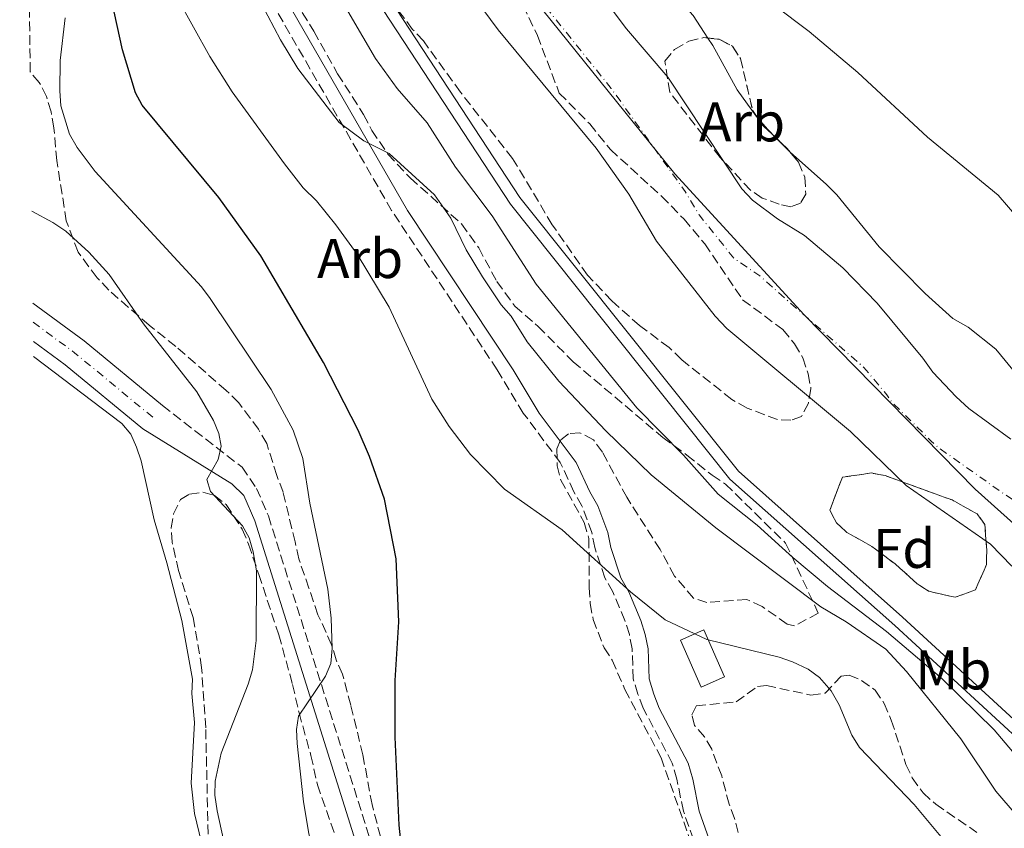
# Model space of a CAD drawing. Units: metres. Extents: x 583794 to 587243, y 4710431 to 4712786.
# Drawn here: x 583813 to 583989, y 4710881 to 4711026 of the extents above; entities that cross this region are included whole.
import ezdxf
from ezdxf.enums import TextEntityAlignment as Align

# ---------------------------------------------------------------- set-up
doc = ezdxf.new("R2010")
doc.units = ezdxf.units.M
doc.header["$MEASUREMENT"] = 0
doc.linetypes.add('DGN Style 3', pattern=[2.435890702152634, 1.739921930109024, -0.6959687720436097])
doc.linetypes.add('DGN Style 4', pattern=[2.7856150101045474, 1.391937544087219, -0.6959687720436097, 0.001739921930109024, -0.6959687720436097])
for name, color, linetype, lineweight in [('Camino', 7, 'DGN Style 3', 0), ('Canal sin especificar', 4, 'Continuous', 13), ('Cauce permanente', 151, 'Continuous', 13), ('Cauce permanente (área)', 142, 'Continuous', 13), ('Curva de nivel directora', 30, 'Continuous', 30), ('Curva de nivel intermedia', 30, 'Continuous', 0), ('Edificio', 1, 'Continuous', 13), ('Eje cauce permanente (área)', 70, 'DGN Style 4', 0), ('Eje pista sin pavimentar', 7, 'DGN Style 4', 0), ('Etiqueta de uso rústico', 92, 'Continuous', 0), ('Etiqueta de zona arbolada', 92, 'Continuous', 0), ('Límite de municipio', 7, 'Continuous', 0), ('Línea de cambio de uso (parcela vista)', 92, 'Continuous', 0), ('Línea de pista sin pavimentar', 7, 'Continuous', 0), ('Margen derecho', 7, 'Continuous', 0), ('Zona arbolada', 92, 'DGN Style 3', 0)]:
    doc.layers.add(name, color=color, linetype=linetype, lineweight=lineweight)
doc.styles.add('Style-Arial', font='arial.ttf')

msp = doc.modelspace()

# ---------------------------------------------------------------- linework, layer by layer
at = {"layer": 'Camino', "color": 7, "linetype": 'DGN Style 3', "lineweight": 0}
for points in [[(583933.3899999999, 4710879.33, 372.679999999993), (583931.5899999985, 4710884.42, 372.429999999993), (583930.4299999983, 4710890.140000002, 371.9299999999931), (583929.6000000013, 4710893.01, 371.9299999999931), (583924.4200000024, 4710902.84, 371.9299999999931), (583923.4400000012, 4710905.380000002, 371.9299999999931), (583922.6200000008, 4710908.090000001, 371.9299999999931), (583922.4200000018, 4710913.5, 371.679999999993), (583921.9200000013, 4710916.050000003, 371.679999999993), (583921.1000000008, 4710918.590000002, 371.1799999999931), (583918.9899999986, 4710923.67, 371.1799999999931), (583917.5300000013, 4710926.210000001, 370.679999999993), (583915.7299999997, 4710931.62, 370.679999999993), (583915.229999999, 4710934.32, 370.679999999993), (583913.4400000009, 4710939.09, 370.1900000000023), (583911.979999999, 4710941.62, 370.1900000000023), (583909.5499999995, 4710946.859999999, 369.4400000000023), (583902.94, 4710955.730000001, 369.1900000000023), (583898.2500000006, 4710963.500000001, 368.6900000000026), (583879.3599999989, 4710992.03, 367.4499999999972), (583856.5500000011, 4711031.680000001, 364.4600000000065)], [(583838.3200000009, 4710957.07, 387.7599999999949), (583852.6000000016, 4710946.040000002, 384.5200000000042), (583855.1799999987, 4710942.240000002, 384.2799999999988), (583857.2999999998, 4710937.310000001, 384.0299999999989), (583877.2800000003, 4710873.730000001, 376.5599999999977), (583882.800000001, 4710862.150000001, 374.8099999999977), (583886.5000000002, 4710857.720000001, 374.3099999999978), (583912.3900000004, 4710830.36, 371.8200000000069), (583941.6000000021, 4710805.750000001, 370.5800000000017), (583962.9600000014, 4710785.9, 369.5800000000017)]]:
    msp.add_polyline3d(points, dxfattribs=at)
at = {"layer": 'Canal sin especificar', "color": 4, "linetype": 'Continuous', "lineweight": 13}
for points in [[(584108.2199999997, 4710773.09, 359.6100000000006), (584103.7300000004, 4710786.100000001, 359.9799999999959), (584098.7699999996, 4710794.83, 360.2299999999959), (584080.5999999996, 4710812.100000001, 360.1100000000006), (584053.7699999996, 4710839.07, 359.2299999999959), (584010.7999999998, 4710879.539999999, 357.2400000000052), (583969.4400000004, 4710917.640000001, 357.2400000000052), (583939.9299999997, 4710943.890000001, 357.2400000000052), (583900.6600000003, 4710993.16, 357.2400000000052), (583861.0999999996, 4711053.58, 357.2400000000052), (583813.3799999999, 4711123.189999999, 357.2400000000052), (583813.3399999999, 4711126.92, 357.2400000000052), (583862.8300000001, 4711054.74, 357.2400000000052), (583902.3399999999, 4710994.369999999, 357.2400000000052), (583941.4400000004, 4710945.32, 357.2400000000052), (583970.8300000001, 4710919.180000001, 357.2400000000052), (584012.2100000001, 4710881.060000001, 357.2400000000052), (584055.2199999997, 4710840.550000001, 359.2299999999959), (584082.0499999998, 4710813.59, 360.1100000000006), (584100.4199999999, 4710796.119999999, 360.2299999999959), (584105.6200000001, 4710786.960000001, 359.9799999999959), (584110.1900000004, 4710773.730000001, 359.6100000000006)], [(583813.3399999999, 4711126.92, 357.2400000000052), (583862.8300000001, 4711054.74, 357.2400000000052), (583902.3399999999, 4710994.369999999, 357.2400000000052), (583941.4400000004, 4710945.32, 357.2400000000052), (583970.8300000001, 4710919.180000001, 357.2400000000052), (584012.2100000001, 4710881.060000001, 357.2400000000052), (584055.2199999997, 4710840.550000001, 359.2299999999959), (584082.0499999998, 4710813.59, 360.1100000000006), (584100.4199999999, 4710796.119999999, 360.2299999999959), (584105.6200000001, 4710786.960000001, 359.9799999999959), (584110.1900000004, 4710773.730000001, 359.6100000000006), (584124.8300000001, 4710725.100000001, 359.4799999999959), (584138.6399999997, 4710691.710000001, 359.3600000000006), (584151.2999999998, 4710657.4, 359.3600000000006), (584158.6100000005, 4710636.180000001, 359.2299999999959), (584161.0899999999, 4710623.300000001, 359.2299999999959), (584159.2699999996, 4710606.779999999, 358.9900000000052), (584144.9900000002, 4710567.930000001, 358.3600000000006), (584132.2800000003, 4710527.17, 359.6100000000006), (584124.1500000004, 4710505.600000001, 359.2299999999959), (584117.1699999999, 4710497.17, 359.2299999999959), (584099.1799999997, 4710471.949999999, 359.2299999999959), (584069.8799999999, 4710433.779999999, 359.2299999999959)], [(583813.3799999999, 4711123.189999999, 357.2400000000052), (583861.0999999996, 4711053.58, 357.2400000000052), (583900.6600000003, 4710993.16, 357.2400000000052), (583939.9299999997, 4710943.890000001, 357.2400000000052), (583969.4400000004, 4710917.640000001, 357.2400000000052), (584010.7999999998, 4710879.539999999, 357.2400000000052), (584053.7699999996, 4710839.07, 359.2299999999959), (584080.5999999996, 4710812.100000001, 360.1100000000006), (584098.7699999996, 4710794.83, 360.2299999999959), (584103.7300000004, 4710786.100000001, 359.9799999999959), (584108.2199999997, 4710773.09, 359.6100000000006), (584122.8799999999, 4710724.41, 359.4799999999959), (584136.7100000001, 4710690.960000001, 359.3600000000006), (584149.3499999996, 4710656.699999999, 359.3600000000006), (584156.5999999996, 4710635.640000001, 359.2299999999959), (584159, 4710623.210000001, 359.2299999999959), (584157.2400000002, 4710607.26, 358.9900000000052), (584143.0199999996, 4710568.59, 358.3600000000006), (584130.3200000003, 4710527.84, 359.6100000000006), (584122.3300000001, 4710506.66, 359.2299999999959), (584115.5300000003, 4710498.430000001, 359.2299999999959), (584097.5099999999, 4710473.180000001, 359.2299999999959), (584067.25, 4710433.74, 359.2299999999959)]]:
    msp.add_polyline3d(points, dxfattribs=at)
at = {"layer": 'Cauce permanente', "color": 151, "linetype": 'Continuous', "lineweight": 13}
for points in [[(583914.2999999998, 4711034.09, 357.2400000000052), (583921.3899999997, 4711024.58, 357.2400000000052), (583928.79, 4711015.880000001, 357.2400000000052), (583942.0300000003, 4710995.91, 357.2400000000052), (583943.9600000001, 4710993.859999999, 357.2400000000052), (583948.4500000002, 4710990.550000001, 357.2400000000052), (583953.2599999999, 4710987.560000001, 357.2400000000052), (583960.1600000003, 4710981.720000001, 357.2400000000052), (583966.2699999996, 4710975.4, 357.2400000000052), (583974.4800000004, 4710965.59, 357.2400000000052), (583976.2599999999, 4710963.050000001, 357.2400000000052), (583980.4400000004, 4710958.630000001, 357.2400000000052), (583982.6900000004, 4710956.57, 357.2400000000052), (583990.2199999997, 4710951.060000001, 357.2400000000052)], [(583990.4199999999, 4710928.27, 357.2400000000052), (583986.5599999996, 4710932.220000001, 357.2400000000052), (583971.4900000002, 4710942.77, 357.2400000000052), (583961.5300000003, 4710952.41, 357.2400000000052), (583939.3799999999, 4710970.869999999, 357.2400000000052), (583937.29, 4710973.08, 357.2400000000052), (583926.8099999996, 4710986.539999999, 357.2400000000052), (583921.7999999998, 4710994.939999999, 357.2400000000052), (583915.9900000002, 4711003.180000001, 357.2400000000052), (583898.4400000004, 4711024.390000001, 357.2400000000052), (583892.9600000001, 4711031.83, 357.2400000000052)]]:
    msp.add_polyline3d(points, dxfattribs=at)
at = {"layer": 'Cauce permanente (área)', "color": 142, "linetype": 'Continuous', "lineweight": 13, "elevation": 357.2400000000057, "flags": 128}
for points in [[(583990.2199999997, 4710951.060000001), (583982.6900000004, 4710956.57), (583980.4400000004, 4710958.630000001), (583976.2599999999, 4710963.050000001), (583974.4800000004, 4710965.59), (583966.2699999996, 4710975.4), (583960.1600000003, 4710981.720000001), (583953.2599999999, 4710987.560000001), (583948.4500000002, 4710990.550000001), (583943.9600000001, 4710993.859999999), (583942.0300000003, 4710995.91), (583928.79, 4711015.880000001), (583921.3899999997, 4711024.58), (583914.2999999998, 4711034.09)], [(583892.9600000001, 4711031.83), (583898.4400000004, 4711024.390000001), (583915.9900000002, 4711003.180000001), (583921.7999999998, 4710994.939999999), (583926.8099999996, 4710986.539999999), (583937.29, 4710973.08), (583939.3799999999, 4710970.869999999), (583961.5300000003, 4710952.41), (583971.4900000002, 4710942.77), (583986.5599999996, 4710932.220000001), (583990.4199999999, 4710928.27)]]:
    msp.add_lwpolyline(points, dxfattribs=at)
at = {"layer": 'Curva de nivel directora', "color": 30, "linetype": 'Continuous', "lineweight": 30, "elevation": 375, "flags": 128}
msp.add_lwpolyline([(583881.2999999991, 4710876.300000002), (583880.7000000001, 4710881.900000001), (583880.0000000005, 4710897.630000002), (583880.0000000005, 4710907.830000001), (583880.6599999998, 4710918.310000002), (583880.159999999, 4710929.600000001), (583878.0999999982, 4710940.279999999), (583875.4099999993, 4710947.95), (583873.3799999999, 4710952.680000001), (583867.1700000004, 4710964.800000002), (583855.9400000009, 4710983.920000002), (583848.4399999996, 4710994.320000002), (583834.6799999998, 4711010.890000001), (583833.5299999987, 4711013.11), (583831.1799999995, 4711020.800000002), (583828.3499999997, 4711033.92)], dxfattribs=at)
at = {"layer": 'Curva de nivel intermedia', "color": 30, "linetype": 'Continuous', "lineweight": 0, "flags": 128}
for points, elevation in [([(583859.3499999995, 4711048.640000001), (583876.5, 4711019.26), (583880.3800000004, 4711013.890000001), (583885.7400000002, 4711007.739999999), (583890.8000000007, 4710999.8), (583897.3400000009, 4710991.039999999), (583905.2199999999, 4710978.81), (583923.2800000003, 4710956.67), (583931.5999999995, 4710948.189999999), (583937.7999999999, 4710941.220000001), (583944.8300000017, 4710935.670000001), (583951.1999999998, 4710929.819999998), (583957.4000000001, 4710924.680000001), (583967.9700000003, 4710916.600000001), (583977.8800000012, 4710908.16), (583987.26, 4710898.970000001), (583995.11, 4710889.639999999)], 360), ([(583854.9599999996, 4711031.24), (583859.4900000005, 4711022.57), (583862.5500000003, 4711017.449999999), (583869.950000001, 4711007.8), (583874.360000001, 4711004.480000001), (583878.9299999997, 4711002.220000001), (583887.0600000012, 4710994.82), (583889.9400000002, 4710990.66), (583892.7099999996, 4710984.99), (583895.6100000008, 4710980.109999998), (583898.9800000016, 4710975.109999998), (583900.7400000006, 4710973.109999999), (583903.6500000008, 4710968.489999999), (583909.2800000012, 4710961.46), (583917.6900000023, 4710952.550000001), (583925.8100000004, 4710944.689999999), (583937.4199999999, 4710935.179999999), (583956.2000000001, 4710920.999999999), (583960.7300000006, 4710918.31), (583967.8600000008, 4710913.42), (583971.530000001, 4710909.4), (583981.2899999998, 4710897.34), (583987.5500000005, 4710888.01), (583991.1800000005, 4710883.74)], 365.0000000000001), ([(583840.9900000021, 4711030.179999999), (583846.8100000002, 4711019.619999999), (583850.8100000012, 4711013.27), (583860.1600000008, 4711000.41), (583863.5000000002, 4710996.080000001), (583865.920000001, 4710993.74), (583869.4000000011, 4710989.440000001), (583873.220000001, 4710984.21), (583878.9400000009, 4710974.699999999), (583886.5600000006, 4710958.230000001), (583889.6600000008, 4710953.310000001), (583893.5000000009, 4710948.310000001), (583899.5800000007, 4710942.079999999), (583909.8900000014, 4710934.789999997), (583922.1100000012, 4710923.71), (583928.3300000017, 4710918.679999999), (583935.7900000005, 4710915.17), (583948.7600000012, 4710912), (583951.1100000005, 4710911.15), (583953.9300000012, 4710909.829999999), (583955.9500000018, 4710908.359999998), (583958.0700000008, 4710905.939999999), (583959.5100000004, 4710903.460000002), (583961.740000001, 4710897.999999999), (583963.110000001, 4710895.8), (583972.89, 4710885.569999999), (583979.4800000016, 4710877.71)], 370.0000000000001), ([(584052.0800000002, 4710925.449999999), (584051.6399999999, 4710926.130000001), (584048.360000001, 4710933.930000001), (584047.1300000015, 4710936.109999998), (584038.1300000005, 4710946.220000001), (584026.1100000018, 4710957.779999998), (584013.32, 4710968.38), (584007.5800000001, 4710974.310000001), (583999.0700000006, 4710981.850000001), (583987.9599999996, 4710994.749999999), (583975.3100000008, 4711005.16), (583962.8400000007, 4711016.74), (583954.100000001, 4711024.119999999), (583947.8400000003, 4711028.8)], 359.9999999999999), ([(583820.9000000021, 4711026.539999999), (583820.0400000016, 4711018.88), (583819.9800000013, 4711013.48), (583820.1500000011, 4711010.779999999), (583821.7000000001, 4711005.699999998), (583823.0500000002, 4711003.31), (583826.28, 4710999.029999999), (583845.3400000016, 4710978.349999999), (583846.8600000015, 4710976.269999998), (583857.7900000016, 4710959.949999999), (583861.7500000001, 4710952.680000001), (583863.4600000001, 4710947.59), (583864.7000000007, 4710939.58), (583867.9600000016, 4710924.170000001), (583868.5600000006, 4710919.000000001), (583868.7100000004, 4710913.550000001), (583868.5100000015, 4710910.849999999), (583867.5300000003, 4710908.56), (583862.7100000012, 4710901.42), (583862.3100000012, 4710899.029999999), (583862.4699999999, 4710896.539999999)], 380.0000000000001), ([(583855.1299999994, 4710914.949999998), (583855.1600000008, 4710927.489999999), (583854.5599999995, 4710930.850000001), (583853.8900000012, 4710933.349999998), (583852.6600000019, 4710935.519999999), (583846.9300000009, 4710941.689999999), (583846.2699999993, 4710943.8), (583848.3300000001, 4710947.430000001), (583848.8300000008, 4710949.789999999), (583848.4100000005, 4710952.060000001), (583847.4500000017, 4710954.369999998), (583844.5200000014, 4710959.52), (583834.9200000013, 4710971.730000001), (583828.8200000013, 4710980.570000002), (583825.14, 4710984.580000001), (583821.0200000006, 4710988.289999999), (583818.7100000017, 4710989.88), (583814.9600000011, 4710991.930000001)], 384.9999999999999), ([(583855.1299999994, 4710914.949999998), (583854.4299999999, 4710909.720000001), (583853.7000000012, 4710907.160000001), (583848.8200000018, 4710894.789999999), (583847.7800000003, 4710889.76), (583847.730000001, 4710887.259999999), (583848.1600000003, 4710884.469999999), (583850.4199999999, 4710874.039999997)], 385), ([(583862.4699999999, 4710896.539999999), (583863.5700000017, 4710886.09), (583864.5599999997, 4710880.390000001), (583865.76, 4710875.439999999), (583870.0600000005, 4710862.800000002), (583871.0400000017, 4710857.58), (583872.440000001, 4710846.889999999), (583873.600000001, 4710841.739999999), (583876.4800000022, 4710834.260000001), (583881.6500000021, 4710825.069999999), (583892.5100000007, 4710809.800000001), (583896.7599999999, 4710801.939999999), (583898.7300000011, 4710796.96), (583903.0000000005, 4710781.419999998)], 380.0000000000001)]:
    msp.add_lwpolyline(points, dxfattribs=dict(at, elevation=elevation))
at = {"layer": 'Edificio', "color": 1, "linetype": 'Continuous', "lineweight": 13, "elevation": 375.0599999999977, "flags": 128}
msp.add_lwpolyline([(583938.9699999997, 4710908.480000001), (583934.79, 4710906.619999999), (583931.0499999998, 4710915.029999999), (583935.2400000002, 4710916.890000001), (583938.9699999997, 4710908.480000001)], close=True, dxfattribs=at)
at = {"layer": 'Edificio', "color": 51, "linetype": 'Continuous', "lineweight": 13, "elevation": 375.0599999999977, "flags": 128}
msp.add_lwpolyline([(583935.2400000002, 4710916.890000001), (583931.0499999998, 4710915.029999999), (583934.79, 4710906.619999999), (583938.9699999997, 4710908.480000001), (583935.2400000002, 4710916.890000001)], dxfattribs=at)
at = {"layer": 'Eje cauce permanente (área)', "color": 70, "linetype": 'DGN Style 4', "lineweight": 0, "elevation": 357.2400000000056, "flags": 128}
msp.add_lwpolyline([(583812.7800000003, 4711173.51), (583813.0300000003, 4711173.24), (583815.2800000003, 4711171.58), (583820.4100000003, 4711167), (583827.0899999999, 4711159.57), (583832.3499999996, 4711159.460000001), (583834.9900000002, 4711159.08), (583836.2599999999, 4711158.689999999), (583844.2599999999, 4711145.77), (583846.4299999997, 4711144.119999999), (583849.5599999996, 4711141.27), (583851.25, 4711139.300000001), (583857.9699999997, 4711126.76), (583863.8099999996, 4711114.220000001), (583866.6699999999, 4711106.600000001), (583870.4900000002, 4711097.539999999), (583871.7100000001, 4711094.92), (583877.4000000004, 4711081.350000001), (583878.2999999998, 4711078.41), (583880.9900000002, 4711071.5), (583881.8099999996, 4711069.029999999), (583888.1699999999, 4711060.960000001), (583889.1399999997, 4711059.77), (583889.9500000002, 4711058.42), (583894.9000000004, 4711046.91), (583895.7100000001, 4711045.880000001), (583896.3600000005, 4711044.609999999), (583899.1100000005, 4711039.930000001), (583899.9900000002, 4711038.99), (583900.6399999997, 4711037.880000001), (583906.3700000001, 4711029.24), (583918.6900000004, 4711013.880000001), (583931.9199999999, 4710995.430000001), (583934.4199999999, 4710991.230000001), (583940.6200000001, 4710983.470000001), (583945.2699999996, 4710980.32), (583949.7699999996, 4710976.300000001), (583963.9000000004, 4710963.91), (583968, 4710959), (583968.8899999997, 4710957.730000001), (583975.9600000001, 4710950.699999999), (583977.0899999999, 4710949.67), (583988.3899999997, 4710941.640000001), (583993.2800000003, 4710938.5), (584002.9900000002, 4710930.850000001), (584004.8399999999, 4710928.630000001), (584007.5, 4710924.75), (584010.3200000003, 4710921.59), (584016.3300000001, 4710916.939999999)], dxfattribs=at)
at = {"layer": 'Eje pista sin pavimentar', "color": 7, "linetype": 'DGN Style 4', "lineweight": 0, "elevation": 387.7599999999949, "flags": 128}
msp.add_lwpolyline([(583836.5899999987, 4710954.980000001), (583822.620000001, 4710966.520000001), (583815.199999998, 4710971.99)], dxfattribs=at)
at = {"layer": 'Límite de municipio', "color": 7, "linetype": 'Continuous', "lineweight": 0}
msp.add_polyline3d([(584135.9800000004, 4710763.25, 357.24), (584126.620000001, 4710792.460000001, 357.24), (584125.5199999996, 4710800.029999999, 357.24), (584118.3299999982, 4710814.09, 357.24), (584106.9100000003, 4710831.779999999, 356.7800000000001), (584101.9400000013, 4710838.439999999, 356.9700000000001), (584096.4600000009, 4710845.100000001, 357.24), (584075.0399999992, 4710865.350000001, 357.24), (584051.370000001, 4710885.109999999, 357.24), (584017.7100000009, 4710911.67, 357.24), (583983.8299999982, 4710942.119999999, 357.24), (583953.1999999993, 4710973.300000001, 357.24), (583930.0599999987, 4710998.57, 357.24), (583900.4600000009, 4711035.369999999, 357.24), (583883.5599999987, 4711059.600000001, 357.24), (583872.6400000006, 4711078.430000001, 357.24), (583864.9699999989, 4711095.109999999, 357.24), (583850.879999999, 4711130.460000001, 357.24), (583841.6900000013, 4711145.52, 357.24), (583835.2199999989, 4711152.930000001, 357.24), (583827.25, 4711159.720000001, 357.24), (583812.8299999982, 4711169.33, 357.24)], dxfattribs=at)
at = {"layer": 'Línea de cambio de uso (parcela vista)', "color": 92, "linetype": 'Continuous', "lineweight": 0, "extrusion": (0.486702346482706, 0.4273927749286763, 0.761876789164097), "elevation": 2297931.513344914, "flags": 128}
msp.add_lwpolyline([(3154566.33883846, -2702366.685690599), (3154568.463576354, -2702366.537015699), (3154571.133769711, -2702366.537015699)], dxfattribs=at)
at = {"layer": 'Línea de cambio de uso (parcela vista)', "color": 92, "linetype": 'Continuous', "lineweight": 0, "extrusion": (-0.3538426643839807, -0.399320150025477, 0.8457770312826403), "elevation": -2087521.890954892, "flags": 128}
msp.add_lwpolyline([(-2687295.627912317, 3309869.627325578), (-2687295.857857224, 3309869.627325579), (-2687299.244218773, 3309869.915403331)], dxfattribs=at)
at = {"layer": 'Línea de cambio de uso (parcela vista)', "color": 92, "linetype": 'Continuous', "lineweight": 0}
for points in [[(583935.9852, 4711022.9235, 358.5522999999957), (583933.3200000003, 4711026.970000001, 358.7400000000052), (583923.5099999999, 4711037.880000001, 359.2299999999959), (583919.6399999997, 4711042.949999999, 359.4799999999959), (583915.4600000001, 4711047.380000001, 359.4799999999959), (583913.6799999997, 4711049.91, 359.4799999999959), (583909.9800000004, 4711054.5, 359.9799999999959), (583907.0700000003, 4711059.26, 360.2299999999959), (583901.3245999999, 4711070.517200001, 360.2299999999959)], [(583944.9581000004, 4711008.5264, 358.4900000000052), (583944.6299999999, 4711008.9, 358.4900000000052), (583941.2400000002, 4711013.65, 358.4900000000052), (583936.8700000001, 4711021.58, 358.4900000000052), (583935.9852, 4711022.9235, 358.5522999999957)], [(583991.4000000004, 4710962.439999999, 357.4900000000052), (583987.54, 4710967.189999999, 357.7400000000052), (583982.5599999996, 4710971.130000001, 357.9900000000052), (583979.8399999999, 4710972.699999999, 357.9900000000052), (583974.8600000005, 4710977.119999999, 357.9900000000052), (583966.6600000003, 4710985.5, 357.9900000000052), (583959.0899999999, 4710994.84, 357.9900000000052), (583957.1699999999, 4710996.730000001, 358.2400000000052), (583950.7521000003, 4711002.417500001, 358.2400000000052)], [(583845.3099999996, 4710878.810000001, 387.8899999999995), (583844.0700000003, 4710883.980000001, 387.8899999999995), (583843.4699999997, 4710889.390000001, 387.8899999999995), (583844.0899999999, 4710900.310000001, 387.6399999999995), (583843.5700000003, 4710905.49, 387.6399999999995), (583843.7100000001, 4710908.039999999, 387.6399999999995), (583841.7800000003, 4710918.539999999, 387.6399999999995), (583839.1500000004, 4710928.880000001, 387.6399999999995), (583836.8499999996, 4710936.59, 387.8899999999995), (583834.5300000003, 4710947.17, 387.8899999999995), (583833.7100000001, 4710949.630000001, 387.6399999999995), (583832.6600000003, 4710951.930000001, 387.6399999999995), (583831.0499999998, 4710953.83, 387.6399999999995), (583815.2800000003, 4710965.850000001, 387.6900000000023)]]:
    msp.add_polyline3d(points, dxfattribs=at)
at = {"layer": 'Línea de pista sin pavimentar', "color": 7, "linetype": 'Continuous', "lineweight": 0, "elevation": 387.7599999999949, "flags": 128}
for points in [[(583815.1599999999, 4710975.4), (583824.2999999997, 4710968.660000003), (583838.3200000009, 4710957.07)], [(583815.2499999994, 4710968.57), (583820.9499999991, 4710964.37), (583834.8500000021, 4710952.880000002)]]:
    msp.add_lwpolyline(points, dxfattribs=at)
at = {"layer": 'Margen derecho', "color": 7, "linetype": 'Continuous', "lineweight": 0}
for points in [[(583936.2399999975, 4710879.33, 372.679999999993), (583934.4499999994, 4710884.42, 372.429999999993), (583933.2800000004, 4710890.140000002, 371.9299999999931), (583932.4600000001, 4710893.01, 371.9299999999931), (583927.2800000011, 4710902.84, 371.9299999999931), (583926.2999999999, 4710905.380000002, 371.9299999999931), (583925.4799999995, 4710908.090000001, 371.9299999999931), (583925.2699999994, 4710913.5, 371.679999999993), (583924.7699999989, 4710916.050000003, 371.679999999993), (583923.9599999996, 4710918.590000002, 371.1799999999931), (583921.8399999985, 4710923.67, 371.1799999999931), (583920.379999999, 4710926.210000001, 370.679999999993), (583918.5899999985, 4710931.62, 370.679999999993), (583918.0799999967, 4710934.32, 370.679999999993), (583916.2899999986, 4710939.09, 370.1900000000023), (583914.8400000001, 4710941.62, 370.1900000000023), (583912.3999999971, 4710946.859999999, 369.4400000000023), (583905.7899999976, 4710955.730000001, 369.1900000000023), (583901.1000000006, 4710963.500000001, 368.6900000000026), (583882.2100000009, 4710992.03, 367.4499999999972), (583859.4099999999, 4711031.680000001, 364.4600000000065)], [(583834.8500000021, 4710952.880000002, 387.7599999999949), (583850.7799999998, 4710943.040000002, 384.5200000000042), (583852.8999999987, 4710940.980000001, 384.2799999999988), (583854.859999999, 4710936.41, 384.0299999999989), (583874.8599999994, 4710872.779999999, 376.5599999999977), (583880.5900000005, 4710860.730000001, 374.8099999999977), (583884.5599999978, 4710855.990000002, 374.3099999999978), (583910.6099999989, 4710828.470000002, 371.8200000000069), (583939.8799999986, 4710803.810000001, 370.5800000000017), (583966.1799999999, 4710779.359999999, 369.3300000000018)]]:
    msp.add_polyline3d(points, dxfattribs=at)
at = {"layer": 'Zona arbolada', "color": 92, "linetype": 'DGN Style 3', "lineweight": 0, "flags": 128}
for points, elevation in [([(583935.9852, 4711022.9235), (583937.9800000004, 4711022.710000001), (583940.3799999999, 4711021.449999999), (583941.8300000001, 4711019.230000001), (583943.9800000004, 4711010.01), (583944.9581000004, 4711008.5264)], 365.7100000000064), ([(583944.9581000004, 4711008.5264), (583945.7599999999, 4711007.310000001), (583948.2071000002, 4711004.998199999)], 365.7100000000065), ([(583948.2071000002, 4711004.998199999), (583950.0999999996, 4711003.210000001), (583950.7521000003, 4711002.417500001)], 365.7100000000065), ([(583980.2400000002, 4710922.720000001), (583975.5300000003, 4710923.800000001), (583973.3700000001, 4710925.220000001), (583969.5099999999, 4710928.689999999), (583965.3399999999, 4710931.84), (583960.8600000005, 4710934.350000001), (583959.0099999999, 4710936.09), (583957.7999999998, 4710938.310000001), (583960.0599999996, 4710944.230000001), (583965.2300000004, 4710944.99), (583967.7000000002, 4710944.529999999), (583979.6900000004, 4710940.17), (583984.1799999997, 4710937.66), (583985.5499999998, 4710935.76), (583985.9100000003, 4710931.220000001), (583985.8499999996, 4710928.59), (583983.8899999997, 4710924.029999999), (583980.2400000002, 4710922.720000001)], 368.5700000000069)]:
    msp.add_lwpolyline(points, dxfattribs=dict(at, elevation=elevation))
at = {"layer": 'Zona arbolada', "color": 92, "linetype": 'DGN Style 3', "lineweight": 0, "elevation": 368.5700000000069, "flags": 128}
msp.add_lwpolyline([(583983.8899999997, 4710924.029999999), (583980.2400000002, 4710922.720000001), (583975.5300000003, 4710923.800000001), (583973.3700000001, 4710925.220000001), (583969.5099999999, 4710928.689999999), (583965.3399999999, 4710931.84), (583960.8600000005, 4710934.350000001), (583959.0099999999, 4710936.09), (583957.7999999998, 4710938.310000001), (583960.0599999996, 4710944.230000001), (583965.2300000004, 4710944.99), (583967.7000000002, 4710944.529999999), (583979.6900000004, 4710940.17), (583984.1799999997, 4710937.66), (583985.5499999998, 4710935.76), (583985.9100000003, 4710931.220000001), (583985.8499999996, 4710928.59), (583983.8899999997, 4710924.029999999)], close=True, dxfattribs=at)
at = {"layer": 'Zona arbolada', "color": 92, "linetype": 'DGN Style 3', "lineweight": 0}
for points in [[(583877.3600000005, 4710879.850000001, 378.4100000000035), (583875.8700000001, 4710885.58, 378.6600000000035), (583874.2100000001, 4710894.49, 379.8999999999942), (583872.0599999996, 4710903.390000001, 380.1499999999942), (583870.5800000001, 4710908.960000001, 380.6499999999942), (583869.4400000004, 4710911.5, 381.1499999999942), (583868.6200000001, 4710914.199999999, 381.3999999999942), (583866.1799999997, 4710919.600000001, 381.3999999999942), (583864.5499999998, 4710924.369999999, 381.8899999999995), (583862.75, 4710929.609999999, 382.8899999999995), (583862.0899999999, 4710932.630000001, 383.3899999999995), (583859.9400000004, 4710941.539999999, 383.8899999999995), (583858.7999999998, 4710944.560000001, 384.1300000000047), (583857, 4710950.279999999, 385.3800000000047), (583855.54, 4710952.82, 385.8800000000047), (583852, 4710957.57, 386.1300000000047), (583849.75, 4710959.779999999, 386.1300000000047), (583840.75, 4710967.67, 386.1300000000047), (583835.9400000004, 4710971.460000001, 386.6199999999953), (583828.7199999997, 4710977.77, 387.1199999999953), (583826.6200000001, 4710979.980000001, 387.1199999999953), (583823.2400000002, 4710984.58, 387.1199999999953), (583821.1200000001, 4710990.140000001, 387.1199999999953), (583819.4299999997, 4711000.960000001, 386.3800000000047), (583818.9100000003, 4711006.850000001, 386.3800000000047), (583818.4000000004, 4711009.720000001, 386.1300000000047), (583817.5800000001, 4711012.42, 386.1300000000047), (583816.29, 4711014.960000001, 386.3800000000047), (583814.6600000003, 4711016.850000001, 386.8300000000018), (583814.0700000003, 4711065.83, 381.6199999999953)], [(583860.7699999996, 4711031.59, 364.9600000000065), (583865.4600000001, 4711024.140000001, 364.9600000000065), (583869.6600000003, 4711016.529999999, 365.7100000000065), (583874.3499999996, 4711009.24, 365.9600000000065), (583875.8099999996, 4711006.380000001, 366.4499999999971), (583878.7100000001, 4711002.100000001, 366.9499999999971), (583882.7300000004, 4710997.83, 366.9499999999971), (583891.8899999997, 4710989.619999999, 366.9499999999971), (583894.9500000002, 4710985.34, 366.9499999999971), (583898.1900000004, 4710979.32, 366.9499999999971), (583901.4100000003, 4710974.880000001, 366.9499999999971), (583905.5899999999, 4710971.25, 366.9499999999971), (583911.8600000005, 4710964.930000001, 366.9499999999971), (583927.9100000003, 4710951.359999999, 366.9499999999971), (583932.2400000002, 4710948.210000001, 367.4499999999971), (583936.7300000004, 4710944.58, 368.4499999999971), (583939.1399999997, 4710943.01, 368.4499999999971), (583949.9000000004, 4710932.42, 368.4499999999971), (583955.75, 4710919.880000001, 370.1900000000023), (583951.4600000001, 4710917.609999999, 370.9400000000023), (583950.1900000004, 4710917.92, 371.1900000000023), (583945.7000000002, 4710921.07, 371.929999999993), (583942.9800000004, 4710922.32, 371.929999999993), (583935.8099999996, 4710921.779999999, 372.179999999993), (583933.4100000003, 4710922.560000001, 372.179999999993), (583930.0300000003, 4710926.52, 372.179999999993), (583927.4400000004, 4710931.27, 371.929999999993), (583921.4699999997, 4710940.630000001, 371.929999999993), (583917.0899999999, 4710948.720000001, 372.179999999993), (583915.4800000004, 4710950.939999999, 372.179999999993), (583913.0800000001, 4710952.189999999, 372.179999999993), (583911.0099999999, 4710952.01, 372.179999999993), (583909.5899999999, 4710950.890000001, 372.179999999993), (583908.9600000001, 4710949.289999999, 372.179999999993), (583908.9900000002, 4710946.26, 372.179999999993), (583909.6500000004, 4710943.710000001, 372.429999999993), (583913.8600000005, 4710936.100000001, 372.429999999993), (583914.6799999997, 4710933.24, 372.429999999993), (583914.75, 4710924.470000001, 372.679999999993), (583914.9299999997, 4710921.609999999, 372.679999999993), (583915.4400000004, 4710918.74, 372.929999999993), (583917.3899999997, 4710913.66, 372.929999999993), (583918.8499999996, 4710911.439999999, 372.929999999993), (583921.1200000001, 4710906.199999999, 372.929999999993), (583927.5999999996, 4710893.980000001, 374.4199999999983), (583933.3200000003, 4710877.779999999, 374.6699999999983)], [(583860.7699999996, 4711031.59, 364.9600000000065), (583865.4600000001, 4711024.140000001, 364.9600000000065), (583869.6600000003, 4711016.529999999, 365.7100000000065), (583874.3499999996, 4711009.24, 365.9600000000065), (583875.8099999996, 4711006.380000001, 366.4499999999971), (583878.7100000001, 4711002.100000001, 366.9499999999971), (583882.7300000004, 4710997.83, 366.9499999999971), (583891.8899999997, 4710989.619999999, 366.9499999999971), (583894.9500000002, 4710985.34, 366.9499999999971), (583898.1900000004, 4710979.32, 366.9499999999971), (583901.4100000003, 4710974.880000001, 366.9499999999971), (583905.5899999999, 4710971.25, 366.9499999999971), (583911.8600000005, 4710964.930000001, 366.9499999999971), (583927.9100000003, 4710951.359999999, 366.9499999999971), (583932.2400000002, 4710948.210000001, 367.4499999999971), (583936.7300000004, 4710944.58, 368.4499999999971), (583939.1399999997, 4710943.01, 368.4499999999971), (583949.9000000004, 4710932.42, 368.4499999999971), (583955.75, 4710919.880000001, 370.1900000000023), (583951.4600000001, 4710917.609999999, 370.9400000000023), (583950.1900000004, 4710917.92, 371.1900000000023), (583945.7000000002, 4710921.07, 371.929999999993), (583942.9800000004, 4710922.32, 371.929999999993), (583935.8099999996, 4710921.779999999, 372.179999999993), (583933.4100000003, 4710922.560000001, 372.179999999993), (583930.0300000003, 4710926.52, 372.179999999993), (583927.4400000004, 4710931.27, 371.929999999993), (583921.4699999997, 4710940.630000001, 371.929999999993), (583917.0899999999, 4710948.720000001, 372.179999999993), (583915.4800000004, 4710950.939999999, 372.179999999993), (583913.0800000001, 4710952.189999999, 372.179999999993), (583911.0099999999, 4710952.01, 372.179999999993), (583909.5899999999, 4710950.890000001, 372.179999999993), (583908.9600000001, 4710949.289999999, 372.179999999993), (583908.9900000002, 4710946.26, 372.179999999993), (583909.6500000004, 4710943.710000001, 372.429999999993), (583913.8600000005, 4710936.100000001, 372.429999999993), (583914.6799999997, 4710933.24, 372.429999999993), (583914.75, 4710924.470000001, 372.679999999993), (583914.9299999997, 4710921.609999999, 372.679999999993), (583915.4400000004, 4710918.74, 372.929999999993), (583917.3899999997, 4710913.66, 372.929999999993), (583918.8499999996, 4710911.439999999, 372.929999999993), (583921.1200000001, 4710906.199999999, 372.929999999993), (583927.5999999996, 4710893.980000001, 374.4199999999983)], [(583902.8600000005, 4711028.779999999, 366.570000000007), (583905.4600000001, 4711023.380000001, 366.570000000007), (583909.3700000001, 4711013.060000001, 366.570000000007), (583914.8300000001, 4711007.529999999, 366.570000000007), (583918.54, 4711002.930000001, 366.570000000007), (583927.6900000004, 4710994.57, 366.570000000007), (583931.7100000001, 4710990.460000001, 366.570000000007), (583935.4199999999, 4710986.029999999, 366.3300000000018), (583942.2000000002, 4710976.039999999, 366.3300000000018), (583949.4100000003, 4710970.680000001, 366.3300000000018), (583951.5099999999, 4710968.15, 366.3300000000018), (583952.9600000001, 4710965.619999999, 366.3300000000018), (583953.9400000004, 4710962.75, 366.3300000000018), (583954.4400000004, 4710960.050000001, 366.3300000000018), (583953.9900000002, 4710957.5, 366.3300000000018), (583952.7300000004, 4710955.09, 366.3300000000018), (583950.8200000003, 4710954.439999999, 366.3300000000018), (583948.4299999997, 4710954.58, 366.3300000000018), (583943, 4710956.609999999, 366.3300000000018), (583940.2699999996, 4710958.180000001, 366.3300000000018), (583931.29, 4710965.27, 366.3300000000018), (583929.04, 4710967.480000001, 366.3300000000018), (583923.75, 4710971.42, 366.3300000000018), (583918.7699999996, 4710975.84, 366.3300000000018), (583914.4299999997, 4710980.430000001, 366.3300000000018), (583908.1299999999, 4710989.460000001, 366.3300000000018), (583901.0199999996, 4711001.350000001, 366.3300000000018), (583891.6799999997, 4711013.230000001, 366.3300000000018), (583885.0599999996, 4711022.41, 366.3300000000018), (583883.1299999999, 4711024.470000001, 366.3300000000018), (583879.4299999997, 4711029.380000001, 366.3300000000018)], [(583902.8600000005, 4711028.779999999, 366.570000000007), (583905.4600000001, 4711023.380000001, 366.570000000007), (583909.3700000001, 4711013.060000001, 366.570000000007), (583914.8300000001, 4711007.529999999, 366.570000000007), (583918.54, 4711002.930000001, 366.570000000007), (583927.6900000004, 4710994.57, 366.570000000007), (583931.7100000001, 4710990.460000001, 366.570000000007), (583935.4199999999, 4710986.029999999, 366.3300000000018), (583942.2000000002, 4710976.039999999, 366.3300000000018), (583949.4100000003, 4710970.680000001, 366.3300000000018), (583951.5099999999, 4710968.15, 366.3300000000018), (583952.9600000001, 4710965.619999999, 366.3300000000018), (583953.9400000004, 4710962.75, 366.3300000000018), (583954.4400000004, 4710960.050000001, 366.3300000000018), (583953.9900000002, 4710957.5, 366.3300000000018), (583952.7300000004, 4710955.09, 366.3300000000018), (583950.8200000003, 4710954.439999999, 366.3300000000018), (583948.4299999997, 4710954.58, 366.3300000000018), (583943, 4710956.609999999, 366.3300000000018), (583940.2699999996, 4710958.180000001, 366.3300000000018), (583931.29, 4710965.27, 366.3300000000018), (583929.04, 4710967.480000001, 366.3300000000018), (583923.75, 4710971.42, 366.3300000000018), (583918.7699999996, 4710975.84, 366.3300000000018), (583914.4299999997, 4710980.430000001, 366.3300000000018), (583908.1299999999, 4710989.460000001, 366.3300000000018), (583901.0199999996, 4711001.350000001, 366.3300000000018), (583891.6799999997, 4711013.230000001, 366.3300000000018), (583885.0599999996, 4711022.41, 366.3300000000018), (583883.1299999999, 4711024.470000001, 366.3300000000018), (583879.4299999997, 4711029.380000001, 366.3300000000018)], [(583950.7521000003, 4711002.417500001, 365.7100000000065), (583952.1900000004, 4711000.67, 365.7100000000065), (583953.3300000001, 4710997.970000001, 365.7100000000065), (583953.5199999996, 4710994.949999999, 365.7100000000065), (583952.5700000003, 4710993.350000001, 365.7100000000065), (583950.8300000001, 4710992.689999999, 365.7100000000065), (583948.75, 4710993.15, 365.7100000000065), (583945.7100000001, 4710994.24, 365.7100000000065), (583943.6299999999, 4710995.66, 365.7100000000065), (583938.1600000003, 4711001.51, 365.9600000000065), (583929.1399999997, 4711013.230000001, 365.7100000000065), (583928.29, 4711018.800000001, 365.7100000000065), (583930.0300000003, 4711020.890000001, 365.7100000000065), (583932.5599999996, 4711022.34, 365.7100000000065), (583935.2699999996, 4711023, 365.7100000000065), (583935.9852, 4711022.9235, 365.7100000000065)], [(583877.3600000005, 4710879.850000001, 378.4100000000035), (583875.8700000001, 4710885.58, 378.6600000000035), (583874.2100000001, 4710894.49, 379.8999999999942), (583872.0599999996, 4710903.390000001, 380.1499999999942), (583870.5800000001, 4710908.960000001, 380.6499999999942), (583869.4400000004, 4710911.5, 381.1499999999942), (583868.6200000001, 4710914.199999999, 381.3999999999942), (583866.1799999997, 4710919.600000001, 381.3999999999942), (583864.5499999998, 4710924.369999999, 381.8899999999995), (583862.75, 4710929.609999999, 382.8899999999995), (583862.0899999999, 4710932.630000001, 383.3899999999995), (583859.9400000004, 4710941.539999999, 383.8899999999995), (583858.7999999998, 4710944.560000001, 384.1300000000047), (583857, 4710950.279999999, 385.3800000000047), (583855.54, 4710952.82, 385.8800000000047), (583852, 4710957.57, 386.1300000000047), (583849.75, 4710959.779999999, 386.1300000000047), (583840.75, 4710967.67, 386.1300000000047), (583835.9400000004, 4710971.460000001, 386.6199999999953), (583828.7199999997, 4710977.77, 387.1199999999953), (583826.6200000001, 4710979.980000001, 387.1199999999953), (583823.2400000002, 4710984.58, 387.1199999999953), (583821.1200000001, 4710990.140000001, 387.1199999999953), (583819.4299999997, 4711000.960000001, 386.3800000000047), (583818.9100000003, 4711006.850000001, 386.3800000000047), (583818.4000000004, 4711009.720000001, 386.1300000000047), (583817.5800000001, 4711012.42, 386.1300000000047), (583816.29, 4711014.960000001, 386.3800000000047), (583814.6600000003, 4711016.850000001, 386.8300000000018)], [(583846.5800000001, 4710877.82, 389.0099999999948), (583846.0800000001, 4710899.33, 389.0099999999948), (583845.3499999996, 4710910.16, 389.0099999999948), (583843.8399999999, 4710919.07, 389.0099999999948), (583841.2199999997, 4710927.5, 389.0099999999948), (583840.0599999996, 4710932.59, 388.7599999999948), (583839.8799999999, 4710935.140000001, 388.0099999999948), (583840.3300000001, 4710937.689999999, 387.5099999999948), (583841.5899999999, 4710940.25, 387.5099999999948), (583843.1699999999, 4710941.220000001, 387.0099999999948), (583845.5599999996, 4710941.560000001, 386.5200000000041), (583847.6399999997, 4710940.939999999, 386.2700000000041), (583849.7199999997, 4710939.359999999, 386.0200000000041), (583852.6299999999, 4710934.930000001, 385.0200000000041), (583853.7699999996, 4710932.230000001, 384.7700000000041), (583855.5700000003, 4710926.82, 384.7700000000041), (583859.1600000003, 4710916.02, 383.5299999999988), (583861.6299999999, 4710907.109999999, 383.2799999999988), (583862.79, 4710902.02, 382.7799999999988), (583864.9199999999, 4710894.390000001, 382.7799999999988), (583866.0800000001, 4710889.140000001, 382.5299999999988), (583870.1699999999, 4710877.380000001, 381.7899999999936)], [(583843.1699999999, 4710941.220000001, 387.0099999999948), (583845.5599999996, 4710941.560000001, 386.5200000000041), (583847.6399999997, 4710940.939999999, 386.2700000000041), (583849.7199999997, 4710939.359999999, 386.0200000000041), (583852.6299999999, 4710934.930000001, 385.0200000000041), (583853.7699999996, 4710932.230000001, 384.7700000000041), (583855.5700000003, 4710926.82, 384.7700000000041), (583859.1600000003, 4710916.02, 383.5299999999988), (583861.6299999999, 4710907.109999999, 383.2799999999988), (583862.79, 4710902.02, 382.7799999999988), (583864.9199999999, 4710894.390000001, 382.7799999999988), (583866.0800000001, 4710889.140000001, 382.5299999999988), (583870.1699999999, 4710877.380000001, 381.7899999999936), (583871.1500000004, 4710874.680000001, 381.0399999999936), (583873.5899999999, 4710869.119999999, 380.2899999999936), (583876.5, 4710864.210000001, 380.0399999999936), (583881.3300000001, 4710857.710000001, 379.7899999999936), (583887.1399999997, 4710849, 378.8000000000029), (583894.0700000003, 4710840.930000001, 378.0500000000029), (583896.1500000004, 4710839.189999999, 378.0500000000029), (583901.9500000002, 4710832.07, 378.0500000000029), (583904.2000000002, 4710830.180000001, 378.0500000000029), (583911.4299999997, 4710823.380000001, 376.8099999999977), (583944.3300000001, 4710795.609999999, 372.320000000007)], [(583846.5800000001, 4710877.82, 389.0099999999948), (583846.0800000001, 4710899.33, 389.0099999999948), (583845.3499999996, 4710910.16, 389.0099999999948), (583843.8399999999, 4710919.07, 389.0099999999948), (583841.2199999997, 4710927.5, 389.0099999999948), (583840.0599999996, 4710932.59, 388.7599999999948), (583839.8799999999, 4710935.140000001, 388.0099999999948), (583840.3300000001, 4710937.689999999, 387.5099999999948), (583841.5899999999, 4710940.25, 387.5099999999948), (583843.1699999999, 4710941.220000001, 387.0099999999948)], [(583941.4199999999, 4710880.550000001, 372.429999999993), (583940.7599999999, 4710883.100000001, 372.429999999993), (583939.7800000003, 4710885.640000001, 372.429999999993), (583938.4600000001, 4710890.730000001, 372.429999999993), (583936.6699999999, 4710895.49, 372.429999999993), (583935.3799999999, 4710897.710000001, 372.429999999993), (583933.6100000005, 4710899.77, 372.429999999993), (583933.1100000005, 4710901.680000001, 372.429999999993), (583933.9000000004, 4710903.279999999, 372.429999999993), (583941.0599999996, 4710903.980000001, 372.429999999993), (583944.8600000005, 4710906.720000001, 372.179999999993), (583946.4600000001, 4710906.890000001, 371.4400000000023), (583954.4400000004, 4710905.210000001, 370.9400000000023), (583956.9900000002, 4710905.550000001, 371.1900000000023), (583959.8300000001, 4710908.600000001, 371.4400000000023), (583961.2599999999, 4710908.77, 371.4400000000023), (583963.5, 4710907.83, 371.1900000000023), (583965.9100000003, 4710906.100000001, 371.1900000000023), (583967.5199999996, 4710903.720000001, 371.1900000000023), (583968.8200000003, 4710900.710000001, 371.1900000000023), (583971.4400000004, 4710892.76, 371.1900000000023), (583972.5700000003, 4710890.380000001, 371.1900000000023), (583974.5099999999, 4710887.689999999, 370.9400000000023), (583976.7599999999, 4710885.630000001, 370.6900000000023), (583984.1299999999, 4710880.600000001, 370.4400000000023)], [(583941.4199999999, 4710880.550000001, 372.429999999993), (583940.7599999999, 4710883.100000001, 372.429999999993), (583939.7800000003, 4710885.640000001, 372.429999999993), (583938.4600000001, 4710890.730000001, 372.429999999993), (583936.6699999999, 4710895.49, 372.429999999993), (583935.3799999999, 4710897.710000001, 372.429999999993), (583933.6100000005, 4710899.77, 372.429999999993), (583933.1100000005, 4710901.680000001, 372.429999999993), (583933.9000000004, 4710903.279999999, 372.429999999993), (583941.0599999996, 4710903.980000001, 372.429999999993), (583944.8600000005, 4710906.720000001, 372.179999999993), (583946.4600000001, 4710906.890000001, 371.4400000000023), (583954.4400000004, 4710905.210000001, 370.9400000000023), (583956.9900000002, 4710905.550000001, 371.1900000000023), (583959.8300000001, 4710908.600000001, 371.4400000000023), (583961.2599999999, 4710908.77, 371.4400000000023), (583963.5, 4710907.83, 371.1900000000023), (583965.9100000003, 4710906.100000001, 371.1900000000023), (583967.5199999996, 4710903.720000001, 371.1900000000023), (583968.8200000003, 4710900.710000001, 371.1900000000023), (583971.4400000004, 4710892.76, 371.1900000000023), (583972.5700000003, 4710890.380000001, 371.1900000000023), (583974.5099999999, 4710887.689999999, 370.9400000000023), (583976.7599999999, 4710885.630000001, 370.6900000000023), (583984.1299999999, 4710880.600000001, 370.4400000000023)], [(583927.5999999996, 4710893.980000001, 374.4199999999983), (583933.3200000003, 4710877.779999999, 374.6699999999983)]]:
    msp.add_polyline3d(points, dxfattribs=at)
msp.add_polyline3d([(583952.5700000003, 4710993.350000001, 365.7100000000065), (583950.8300000001, 4710992.689999999, 365.7100000000065), (583948.75, 4710993.15, 365.7100000000065), (583945.7100000001, 4710994.24, 365.7100000000065), (583943.6299999999, 4710995.66, 365.7100000000065), (583938.1600000003, 4711001.51, 365.9600000000065), (583929.1399999997, 4711013.230000001, 365.7100000000065), (583928.29, 4711018.800000001, 365.7100000000065), (583930.0300000003, 4711020.890000001, 365.7100000000065), (583932.5599999996, 4711022.34, 365.7100000000065), (583935.2699999996, 4711023, 365.7100000000065), (583937.9800000004, 4711022.710000001, 365.7100000000065), (583940.3799999999, 4711021.449999999, 365.7100000000065), (583941.8300000001, 4711019.230000001, 365.7100000000065), (583943.9800000004, 4711010.01, 365.7100000000065), (583945.7599999999, 4711007.310000001, 365.7100000000065), (583950.0999999996, 4711003.210000001, 365.7100000000065), (583952.1900000004, 4711000.67, 365.7100000000065), (583953.3300000001, 4710997.970000001, 365.7100000000065), (583953.5199999996, 4710994.949999999, 365.7100000000065)], close=True, dxfattribs=at)

# ---------------------------------------------------------------- texts
at = {"layer": 'Etiqueta de uso rústico', "color": 92, "linetype": 'Continuous', "lineweight": 0, "style": 'Style-Arial'}
msp.add_text('Mb', height=7.000000000000002, dxfattribs=at).set_placement((583979.9202462457, 4710909.710010001, 359.820000000007), align=Align.MIDDLE_CENTER)
at = {"layer": 'Etiqueta de zona arbolada', "color": 92, "linetype": 'Continuous', "lineweight": 0, "style": 'Style-Arial'}
for s, p in [('Arb', (583942.0935080877, 4711007.890010002, 357.8099999999977)), ('Arb', (583873.7235080858, 4710983.41001, 370.8600000000006)), ('Fd', (583971.1074413665, 4710931.48001, 358.4499999999971))]:
    msp.add_text(s, height=7.000000000000002, dxfattribs=at).set_placement(p, align=Align.MIDDLE_CENTER)

doc.saveas('drawing.dxf')
